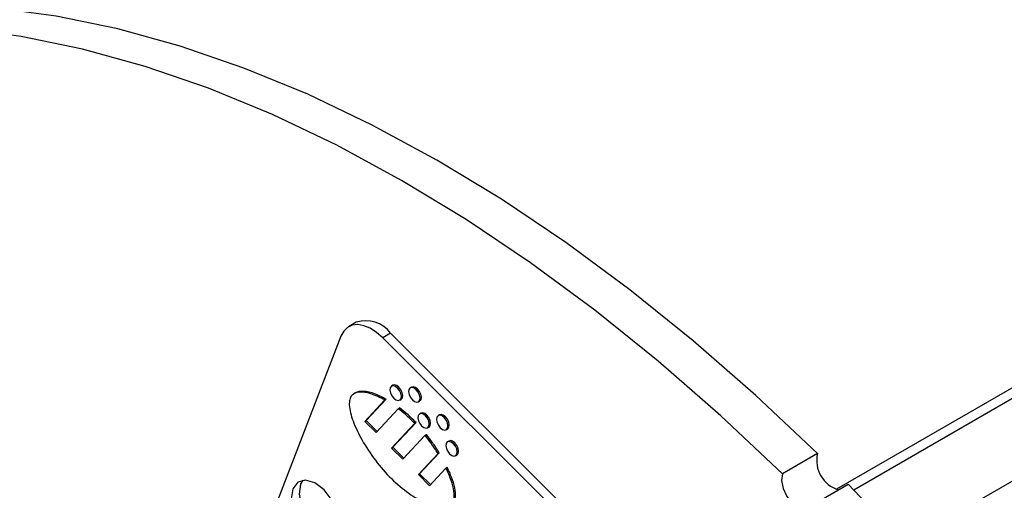
# Model space of a CAD drawing. Units: inches. Extents: x 2.5 to 52.5, y 2.5 to 39.4.
# Drawn here: x 14.5 to 17.1, y 19.2 to 20.4 of the extents above; entities that cross this region are included whole.
import ezdxf

# ---------------------------------------------------------------- set-up
doc = ezdxf.new("R2010")
doc.units = ezdxf.units.IN
doc.header["$LTSCALE"] = 5
doc.header["$MEASUREMENT"] = 0

msp = doc.modelspace()

# ---------------------------------------------------------------- linework, layer by layer
at = {"color": 7, "linetype": 'Continuous', "lineweight": 25}
for p, q in [((20.176833, 21.1830639), (16.6812519, 19.165108)), ((20.1623707, 21.1455285), (16.7283399, 19.1631047)), ((15.3814227, 19.6172355), (15.3602802, 19.6050302)), ((15.3397173, 19.5796315), (15.0374113, 18.7950273)), ((15.4741482, 19.5874398), (15.4530058, 19.5752345)), ((17.2802791, 17.7523702), (15.4530058, 19.5752345)), ((17.3014216, 17.7645755), (15.4741482, 19.5874398)), ((15.4805772, 19.4465815), (15.4770416, 19.4445405)), ((15.5310653, 19.4418348), (15.5275298, 19.4397937)), ((15.4048296, 19.3488751), (15.4589528, 19.4068889)), ((15.4083652, 19.3509161), (15.4624884, 19.40893)), ((15.4589528, 19.4068889), (15.4624884, 19.40893)), ((15.4989148, 19.4066509), (15.5024504, 19.4086919)), ((15.549403, 19.4019041), (15.5529386, 19.4039451)), ((15.4949931, 19.3832376), (15.4349254, 19.318852)), ((15.4949931, 19.3832376), (15.4985286, 19.3852787)), ((15.4048296, 19.3488751), (15.4083652, 19.3509161)), ((15.4376159, 19.3217359), (15.4083652, 19.3509161)), ((15.5561598, 19.3711812), (15.5526243, 19.3691402)), ((15.606648, 19.3664345), (15.6031125, 19.3643934)), ((15.4349254, 19.318852), (15.4048296, 19.3488751)), ((15.4770594, 19.2768196), (15.5394642, 19.3437103)), ((15.480595, 19.2788606), (15.5429997, 19.3457513)), ((15.5394642, 19.3437103), (15.5429997, 19.3457513)), ((15.5744975, 19.3312506), (15.578033, 19.3332916)), ((15.6249857, 19.3265038), (15.6285212, 19.3285448)), ((15.5675637, 19.3115474), (15.5071552, 19.2467965)), ((15.5675637, 19.3115474), (15.5710992, 19.3135884)), ((15.4770594, 19.2768196), (15.480595, 19.2788606)), ((15.5071552, 19.2467965), (15.4770594, 19.2768196)), ((15.5098457, 19.2496804), (15.480595, 19.2788606)), ((15.6317425, 19.2957809), (15.628207, 19.2937399)), ((15.5492892, 19.2047641), (15.6024995, 19.2617994)), ((15.5528247, 19.2068051), (15.606035, 19.2638404)), ((15.6024995, 19.2617994), (15.606035, 19.2638404)), ((15.6500802, 19.2558503), (15.6536157, 19.2578913)), ((16.6298946, 19.2616535), (16.5347887, 19.20675)), ((15.6240781, 19.2226468), (15.579385, 19.174741)), ((15.6240781, 19.2226468), (15.6276136, 19.2246879)), ((15.5492892, 19.2047641), (15.5528247, 19.2068051)), ((15.579385, 19.174741), (15.5492892, 19.2047641)), ((15.5820755, 19.1776249), (15.5528247, 19.2068051)), ((16.6178445, 19.1238946), (16.7129503, 19.1787981))]:
    msp.add_line(p, q, dxfattribs=at)
at = {"color": 8, "linetype": 'Continuous', "lineweight": 25}
msp.add_line((20.0430171, 20.8533155), (16.8651419, 19.0187672), dxfattribs=at)
at = {"color": 7, "linetype": 'Continuous', "lineweight": 25, "flags": 128}
for points in [[(16.6298946, 19.2616535), (16.4630491, 19.4190043), (16.2934985, 19.5669991), (16.121778, 19.7051705), (15.9484297, 19.8330823), (15.7740009, 19.9503308), (15.5990424, 20.0565456), (15.4241065, 20.1513916), (15.2497455, 20.2345692), (15.0765099, 20.3058158), (14.9049467, 20.3649066), (14.7355974, 20.4116548), (14.5689968, 20.4459131), (14.4056708, 20.4675731), (14.246135, 20.4765665), (14.0908933, 20.4728649), (13.9404356, 20.4564801), (13.795237, 20.4274636), (13.655756, 20.3859072), (13.5224328, 20.331942), (13.4038825, 20.2705041)], [(16.5347887, 19.20675), (16.3679433, 19.3641009), (16.1983926, 19.5120956), (16.0266721, 19.650267), (15.8533238, 19.7781789), (15.6788951, 19.8954273), (15.5039366, 20.0016422), (15.3290007, 20.0964881), (15.1546397, 20.1796657), (14.9814041, 20.2509124), (14.8098408, 20.3100031), (14.6404915, 20.3567514), (14.4738909, 20.3910096), (14.3105649, 20.4126696)], [(15.4530058, 19.5752345), (15.4362211, 19.5898916), (15.4189197, 19.6009702), (15.4017665, 19.6080446), (15.3854206, 19.610843), (15.3705103, 19.6092578), (15.3576084, 19.6033499), (15.3472109, 19.5933463), (15.3397173, 19.5796315)], [(15.5025134, 19.4110956), (15.5034315, 19.4174538), (15.501997, 19.4250516), (15.4984282, 19.4327322), (15.4932686, 19.4393263), (15.4873035, 19.44383), (15.4814412, 19.4455578), (15.4765741, 19.4442465), (15.4734431, 19.4400957), (15.472525, 19.4337375), (15.4739595, 19.4261398), (15.4775282, 19.4184592), (15.4826879, 19.4118651), (15.4886529, 19.4073614), (15.4945153, 19.4056336), (15.4993824, 19.4069449), (15.5025134, 19.4110956)], [(15.5060489, 19.4131367), (15.506967, 19.4194949), (15.5055325, 19.4270926), (15.5019638, 19.4347732), (15.4968041, 19.4413673), (15.4908391, 19.445871), (15.4849767, 19.4475988), (15.4805772, 19.4465815)], [(15.5530015, 19.4063489), (15.5539197, 19.4127071), (15.5524851, 19.4203048), (15.5489164, 19.4279854), (15.5437568, 19.4345795), (15.5377917, 19.4390832), (15.5319294, 19.440811), (15.5270622, 19.4394997), (15.5239313, 19.435349), (15.5230132, 19.4289908), (15.5244477, 19.421393), (15.5280164, 19.4137125), (15.5331761, 19.4071183), (15.5391411, 19.4026146), (15.5450035, 19.4008869), (15.5498706, 19.4021982), (15.5530015, 19.4063489)], [(15.5565371, 19.4083899), (15.5574552, 19.4147481), (15.5560207, 19.4223458), (15.5524519, 19.4300264), (15.5472923, 19.4366205), (15.5413272, 19.4411243), (15.5354649, 19.442852), (15.5310653, 19.4418348)], [(15.5024504, 19.4086919), (15.5029179, 19.4089859), (15.5060489, 19.4131367)], [(15.5529386, 19.4039451), (15.5534061, 19.4042392), (15.5565371, 19.4083899)], [(15.578096, 19.3356953), (15.5790141, 19.3420536), (15.5775796, 19.3496513), (15.5740109, 19.3573319), (15.5688513, 19.363926), (15.5628862, 19.3684297), (15.5570239, 19.3701575), (15.5521567, 19.3688462), (15.5490258, 19.3646955), (15.5481077, 19.3583372), (15.5495422, 19.3507395), (15.5531109, 19.3430589), (15.5582705, 19.3364648), (15.5642356, 19.3319611), (15.5700979, 19.3302333), (15.5749651, 19.3315446), (15.578096, 19.3356953)], [(15.5816316, 19.3377364), (15.5825497, 19.3440946), (15.5811152, 19.3516923), (15.5775464, 19.3593729), (15.5723868, 19.365967), (15.5664217, 19.3704707), (15.5605594, 19.3721985), (15.5561598, 19.3711812)], [(15.6285842, 19.3309486), (15.6295023, 19.3373068), (15.6280678, 19.3449045), (15.6244991, 19.3525851), (15.6193394, 19.3591792), (15.6133744, 19.363683), (15.607512, 19.3654107), (15.6026449, 19.3640994), (15.599514, 19.3599487), (15.5985958, 19.3535905), (15.6000303, 19.3459927), (15.6035991, 19.3383122), (15.6087587, 19.3317181), (15.6147238, 19.3272143), (15.6205861, 19.3254866), (15.6254533, 19.3267979), (15.6285842, 19.3309486)], [(15.6321197, 19.3329896), (15.6330379, 19.3393478), (15.6316033, 19.3469455), (15.6280346, 19.3546261), (15.622875, 19.3612202), (15.6169099, 19.365724), (15.6110476, 19.3674517), (15.606648, 19.3664345)], [(15.578033, 19.3332916), (15.5785006, 19.3335856), (15.5816316, 19.3377364)], [(15.6285212, 19.3285448), (15.6289888, 19.3288389), (15.6321197, 19.3329896)], [(15.6572142, 19.2623361), (15.6581323, 19.2686943), (15.6566978, 19.276292), (15.6531291, 19.2839726), (15.6479695, 19.2905667), (15.6420044, 19.2950704), (15.6361421, 19.2967982), (15.6317425, 19.2957809)], [(15.6536787, 19.260295), (15.6545968, 19.2666533), (15.6531623, 19.274251), (15.6495936, 19.2819316), (15.6444339, 19.2885257), (15.6384689, 19.2930294), (15.6326065, 19.2947572), (15.6277394, 19.2934459), (15.6246084, 19.2892952), (15.6236903, 19.2829369), (15.6251248, 19.2753392), (15.6286936, 19.2676586), (15.6338532, 19.2610645), (15.6398183, 19.2565608), (15.6456806, 19.254833), (15.6505477, 19.2561443), (15.6536787, 19.260295)], [(15.6536157, 19.2578913), (15.6540833, 19.2581854), (15.6572142, 19.2623361)], [(15.3339156, 19.0423288), (15.3378503, 19.0695783), (15.3317025, 19.1021401), (15.3164079, 19.1350568), (15.2942951, 19.1633173), (15.2687306, 19.1826191), (15.2436063, 19.1900237), (15.2227471, 19.1844038), (15.2093288, 19.166615), (15.205394, 19.1393656), (15.2115419, 19.1068038), (15.2268365, 19.0738871), (15.2489492, 19.0456266), (15.2745138, 19.0263248), (15.2996381, 19.0189202), (15.3204972, 19.0245401), (15.3339156, 19.0423288)], [(16.5347887, 19.20675), (16.5322826, 19.1885855), (16.5364368, 19.1669529), (16.5466245, 19.1451163), (16.5613085, 19.1263704), (16.5782732, 19.1135439), (16.5949589, 19.108572), (16.6088479, 19.112205), (16.6178445, 19.1238946)], [(15.2365295, 19.1896754), (15.2304713, 19.1788203), (15.2265365, 19.1515709), (15.2326844, 19.1190091), (15.2479789, 19.0860924), (15.2700917, 19.0578319), (15.2956563, 19.0385301), (15.3207806, 19.0311255), (15.3278573, 19.0314738)], [(18.3733324, 16.5094849), (18.2886441, 16.7352409), (18.1954868, 16.9601138), (18.0941547, 17.1833938), (17.9849677, 17.4043758), (17.8682706, 17.6223623), (17.7444318, 17.836665), (17.6138422, 18.0466074), (17.4769142, 18.2515265), (17.33408, 18.4507754), (17.1857907, 18.6437251), (17.0325143, 18.8297665), (16.8747348, 19.008312), (16.7129503, 19.1787981)]]:
    msp.add_lwpolyline(points, dxfattribs=at)
at = {"color": 7, "linetype": 'Continuous', "lineweight": 25}
for centre, radius, start, end in [((15.4075036, 19.5392194), 0.0822601, 35.8874143, 108.4848252), ((16.7098718, 19.2427038), 0.0821916, 166.6702797, 253.7937277)]:
    msp.add_arc(centre, radius, start, end, dxfattribs=at)
for points, knots in [([(15.4624884, 19.40893), (15.4495188, 19.4154056), (15.4253163, 19.4274898), (15.3978083, 19.4314539), (15.3819944, 19.4286657), (15.3773988, 19.4245944), (15.3758331, 19.4232073)], [0, 0, 0, 0, 0.410299439, 0.765658515, 0.920160202, 1, 1, 1, 1]), ([(15.4589528, 19.4068889), (15.4460138, 19.4133179), (15.4218681, 19.4253148), (15.3940458, 19.4297609), (15.3771462, 19.4258334), (15.3680938, 19.4191555), (15.362832, 19.4081388), (15.3614216, 19.3857921), (15.372079, 19.3468231), (15.3972205, 19.2955125), (15.4326494, 19.241854), (15.4757002, 19.1920556), (15.5226497, 19.1530894), (15.5637262, 19.1292715), (15.5961058, 19.1179082), (15.619102, 19.115408), (15.6367823, 19.120574), (15.6468444, 19.1359777), (15.6464193, 19.1607674), (15.63854, 19.1905607), (15.6291142, 19.2114734), (15.6240781, 19.2226468)], [0, 0, 0, 0, 0.070336472, 0.131254673, 0.157740461, 0.181911108, 0.204892735, 0.228499977, 0.289537678, 0.363926497, 0.447733918, 0.535613366, 0.623359285, 0.706659552, 0.757134374, 0.801911878, 0.84062905, 0.875278855, 0.911248308, 0.952580659, 1, 1, 1, 1]), ([(15.5394642, 19.3437103), (15.5313166, 19.3517917), (15.5168101, 19.3661805), (15.501642, 19.3780393), (15.4949931, 19.3832376)], [0, 0, 0, 0, 0.561646668, 1, 1, 1, 1]), ([(15.5429997, 19.3457513), (15.5348522, 19.3538327), (15.5203456, 19.3682215), (15.5051776, 19.3800803), (15.4985286, 19.3852787)], [0, 0, 0, 0, 0.561646668, 1, 1, 1, 1]), ([(15.6024995, 19.2617994), (15.5964049, 19.2713183), (15.5853828, 19.2885338), (15.5730688, 19.3044374), (15.5675637, 19.3115474)], [0, 0, 0, 0, 0.552932272, 1, 1, 1, 1]), ([(15.606035, 19.2638404), (15.5999405, 19.2733594), (15.5889183, 19.2905748), (15.5766044, 19.3064784), (15.5710992, 19.3135884)], [0, 0, 0, 0, 0.552932272, 1, 1, 1, 1]), ([(15.6328149, 19.122295), (15.6352378, 19.1229237), (15.6428514, 19.1248993), (15.6502155, 19.1383382), (15.6500067, 19.1627078), (15.6420595, 19.1926329), (15.6326441, 19.2135253), (15.6276136, 19.2246879)], [0, 0, 0, 0, 0.092133025, 0.289517895, 0.494420222, 0.729872644, 1, 1, 1, 1])]:
    msp.add_open_spline(points, degree=3, knots=knots, dxfattribs=at)

doc.saveas('drawing.dxf')
